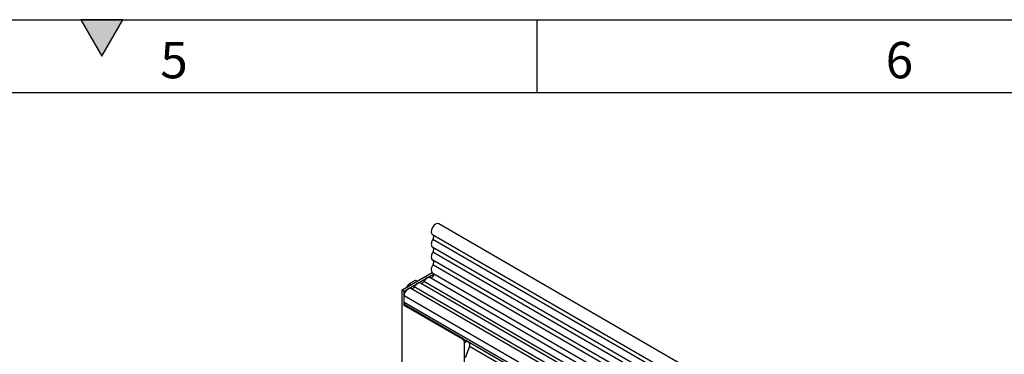
# Model space of a CAD drawing. Units: millimetres. Extents: x 75 to 2081, y 25 to 1460.
# Drawn here: x 1122 to 1461, y 1345 to 1460 of the extents above; entities that cross this region are included whole.
import ezdxf

# ---------------------------------------------------------------- set-up
doc = ezdxf.new("R2010")
doc.units = ezdxf.units.MM
doc.header["$LTSCALE"] = 5
doc.layers.get('0').update_dxf_attribs({"color": 1})
doc.layers.add('133411', color=7, linetype='Continuous')
doc.styles.add('SLDTEXTSTYLE0', font='TXT', dxfattribs={"width": 0.605})

# ---------------------------------------------------------------- blocks, each defined once
blk = doc.blocks.new('1081514-M_002_ISO_view')
for p, q in [((138.15, 168.25), (-567.54, 575.64)), ((-569.66, 571.96), (136.03, 164.57)), ((136.08, 162.92), (-569.61, 570.3)), ((136.08, 160.15), (-569.61, 567.54)), ((136.08, 158.52), (-569.61, 565.91)), ((136.08, 155.76), (-569.61, 563.14)), ((136.08, 154.13), (-569.61, 561.52)), ((-580.18, 552.93), (-569.81, 558.91)), ((-579.47, 552.52), (-569.33, 558.37)), ((134.64, 149.99), (-570.64, 557.15)), ((-569.6, 558.74), (136.09, 151.36)), ((-578.43, 553.94), (-578.06, 554.57)), ((-577.69, 554.36), (-578.06, 554.57)), ((-577.56, 555.1), (-575.58, 556.24)), ((-577.56, 555.1), (-576.99, 554.77)), ((-379.61, 439.4), (-577.11, 553.42)), ((-378.44, 439.94), (-575.94, 553.96)), ((-575.58, 556.24), (-575, 555.92)), ((-376.38, 441.27), (-573.87, 555.28)), ((-375.21, 441.81), (-572.71, 555.82)), ((-580.18, 510.74), (-580.18, 552.93)), ((-580.18, 552.93), (-579.47, 552.52)), ((-579.47, 547.62), (-579.47, 552.52)), ((-579.47, 548.64), (-579.47, 550.92)), ((-381.98, 436.9), (-579.47, 550.92)), ((-381.98, 434.63), (-579.47, 548.64)), ((-579.23, 547.76), (-579.47, 547.62)), ((-559.32, 535.98), (-579.47, 547.62)), ((-559.08, 536.12), (-579.23, 547.76)), ((-559.08, 536.12), (-559.32, 535.98)), ((-557.75, 535.26), (-558.61, 534.76)), ((-558.61, 520.72), (-558.61, 534.76)), ((-556.92, 533.49), (-558.42, 529.61)), ((-381.46, 433.49), (-558.19, 535.51)), ((-557.75, 535.26), (-557.09, 534.87)), ((-380.45, 432.91), (-557.09, 534.87)), ((-380.28, 431.52), (-556.92, 533.49))]:
    blk.add_line(p, q)
at = {"flags": 128}
for points in [[(-567.54, 575.64), (-567.54, 575.64), (-568.04, 575.73), (-568.62, 575.52), (-569.19, 575.05), (-569.68, 574.38), (-570, 573.63), (-570.1, 572.9), (-569.98, 572.3), (-569.66, 571.96)], [(-569.61, 570.3), (-569.82, 569.89), (-569.98, 569.46), (-570.07, 569.04), (-570.1, 568.64), (-570.07, 568.28), (-569.98, 567.96), (-569.82, 567.71), (-569.61, 567.54)], [(-569.59, 571.92), (-569.51, 571.84), (-569.41, 571.7), (-569.35, 571.52), (-569.33, 571.3), (-569.34, 571.06), (-569.4, 570.81), (-569.49, 570.56), (-569.61, 570.3)], [(-569.61, 567.54), (-569.49, 567.43), (-569.4, 567.29), (-569.35, 567.1), (-569.33, 566.89), (-569.35, 566.66), (-569.4, 566.41), (-569.49, 566.16), (-569.61, 565.91)], [(-569.61, 565.91), (-569.82, 565.49), (-569.98, 565.07), (-570.07, 564.64), (-570.1, 564.24), (-570.07, 563.88), (-569.98, 563.57), (-569.82, 563.32), (-569.61, 563.14)], [(-569.61, 561.52), (-569.83, 561.09), (-569.99, 560.64), (-570.08, 560.21), (-570.1, 559.8), (-570.06, 559.43), (-569.95, 559.12), (-569.78, 558.88), (-569.6, 558.74)], [(-569.61, 563.14), (-569.49, 563.04), (-569.4, 562.89), (-569.35, 562.71), (-569.33, 562.5), (-569.35, 562.26), (-569.4, 562.02), (-569.49, 561.76), (-569.61, 561.52)], [(-570.64, 557.15), (-570.76, 557.2), (-571.02, 557.24), (-571.31, 557.19), (-571.62, 557.05), (-571.93, 556.83), (-572.22, 556.54), (-572.49, 556.2), (-572.71, 555.82)], [(-569.49, 558.68), (-569.39, 558.55), (-569.33, 558.27), (-569.38, 557.92), (-569.54, 557.56), (-569.78, 557.26), (-570.06, 557.06), (-570.32, 556.99), (-570.39, 557)], [(-577.11, 553.42), (-577.32, 553.49), (-577.7, 553.48), (-578.13, 553.29), (-578.55, 552.96), (-578.92, 552.51), (-579.22, 551.99), (-579.41, 551.44), (-579.47, 550.92)], [(-575.94, 553.96), (-576.05, 553.77), (-576.18, 553.6), (-576.32, 553.46), (-576.47, 553.35), (-576.62, 553.29), (-576.77, 553.26), (-576.85, 553.27)], [(-573.87, 555.28), (-573.99, 555.33), (-574.25, 555.37), (-574.55, 555.32), (-574.85, 555.18), (-575.16, 554.97), (-575.46, 554.68), (-575.72, 554.34), (-575.94, 553.96)], [(-572.71, 555.82), (-572.82, 555.63), (-572.94, 555.47), (-573.09, 555.33), (-573.24, 555.22), (-573.39, 555.15), (-573.53, 555.13), (-573.62, 555.13)]]:
    blk.add_lwpolyline(points, dxfattribs=at)
for centre, radius, start, end in [((-577.94, 548.58), 1.53, 177.6168, 212.5907), ((-560.15, 534.69), 1.54, 2.6055, 57.3945), ((-557.88, 534.08), 1.12, 328.7012, 45.2148)]:
    blk.add_arc(centre, radius, start, end)
for centre, major_axis, ratio, start_param, end_param in [((-577.56, 554.28), (0.5, 0.866), 0.577777, 0.785659, 1.570372), ((-558.46, 535.67), (1, -0.577), 0.00007, 0.785439, 1.296482)]:
    blk.add_ellipse(centre, major_axis=major_axis, ratio=ratio, start_param=start_param, end_param=end_param)
blk.add_open_spline([(-559.08, 536.12), (-559.01, 536.08), (-558.86, 535.99), (-558.62, 535.81), (-558.39, 535.64), (-558.25, 535.55), (-558.19, 535.51)], degree=3, knots=[0, 0, 0, 0, 0.255572, 0.510979, 0.770571, 1, 1, 1, 1])

msp = doc.modelspace()

# ---------------------------------------------------------------- hatches: boundary and pattern name
msp.add_hatch(color=256).paths.add_polyline_path([(1157.217, 1460), (1142.783, 1460), (1150, 1447.5)], flags=0)

# ---------------------------------------------------------------- linework, layer by layer
for p, q in [((75, 1460), (2075, 1460)), ((1142.783, 1460), (1150, 1447.5)), ((1157.217, 1460), (1142.783, 1460)), ((1150, 1447.5), (1157.217, 1460)), ((1300, 1460), (1300, 1435)), ((100, 1435), (2050, 1435))]:
    msp.add_line(p, q)

# ---------------------------------------------------------------- block references
at = {"layer": '133411'}
msp.add_blockref('1081514-M_002_ISO_view', (1833.67, 814.134), dxfattribs=at)

# ---------------------------------------------------------------- texts
at = {"char_height": 12.5, "attachment_point": 2, "style": 'SLDTEXTSTYLE0'}
for s, insert in [('5', (1174.913, 1452.363)), ('6', (1424.913, 1452.363))]:
    msp.add_mtext(s, dxfattribs=dict(at, insert=insert))

doc.saveas('drawing.dxf')
